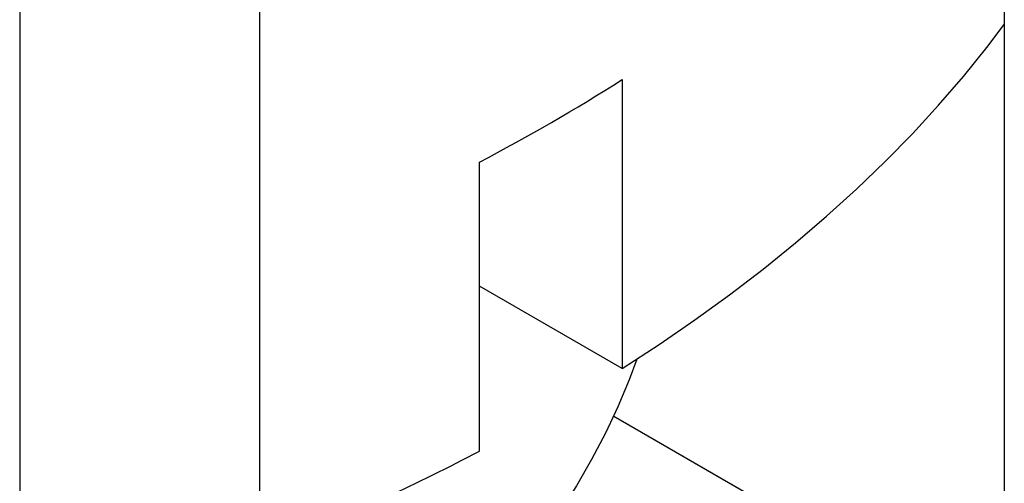
# Model space of a CAD drawing. Units: inches. Extents: x 80.1 to 112.7, y -3.6 to 15.7.
# Drawn here: x 92.9 to 93.9, y 3.4 to 3.8 of the extents above; entities that cross this region are included whole.
import ezdxf

# ---------------------------------------------------------------- set-up
doc = ezdxf.new("R2010")
doc.units = ezdxf.units.IN
doc.header["$MEASUREMENT"] = 0

msp = doc.modelspace()

# ---------------------------------------------------------------- linework, layer by layer
at = {"color": 7, "linetype": 'Continuous', "lineweight": 25}
for p, q in [((92.90959, 4.75811), (92.90959, 3.3795)), ((93.14709, 3.3795), (93.14709, 4.75811)), ((93.88394, 3.92144), (93.88394, 3.18087)), ((93.50587, 3.78989), (93.50587, 3.5041)), ((93.36445, 3.42246), (93.36445, 3.70825)), ((93.50587, 3.5041), (93.36445, 3.58574)), ((93.49741, 3.45714), (93.64926, 3.36947)), ((93.49741, 3.45714), (93.88394, 3.23399))]:
    msp.add_line(p, q, dxfattribs=at)
at = {"color": 7, "linetype": 'Continuous', "lineweight": 25, "flags": 128}
for points in [[(93.50587, 3.5041), (93.54237, 3.5279), (93.57778, 3.55224), (93.61206, 3.57711), (93.64521, 3.6025), (93.67719, 3.62837), (93.70799, 3.65472), (93.73758, 3.68152), (93.76594, 3.70877), (93.79305, 3.73643), (93.8189, 3.7645), (93.84346, 3.79295), (93.86673, 3.82176), (93.88394, 3.84443)], [(93.52025, 3.51333), (93.51267, 3.49286), (93.50162, 3.46641), (93.48922, 3.44015), (93.47549, 3.41412), (93.46043, 3.38833), (93.44406, 3.36281), (93.4264, 3.33757), (93.40746, 3.31265), (93.38726, 3.28806), (93.3658, 3.26383), (93.34313, 3.23997), (93.31924, 3.21651), (93.29417, 3.19346), (93.27724, 3.17872)]]:
    msp.add_lwpolyline(points, dxfattribs=at)
at = {"color": 7, "linetype": 'Continuous', "lineweight": 25}
for centre, radius, start, end in [((92.44639, 5.46186), 1.97939, 297.63326, 302.36136), ((92.29824, 5.46051), 2.3001, 292.4711, 297.61646)]:
    msp.add_arc(centre, radius, start, end, dxfattribs=at)

doc.saveas('drawing.dxf')
